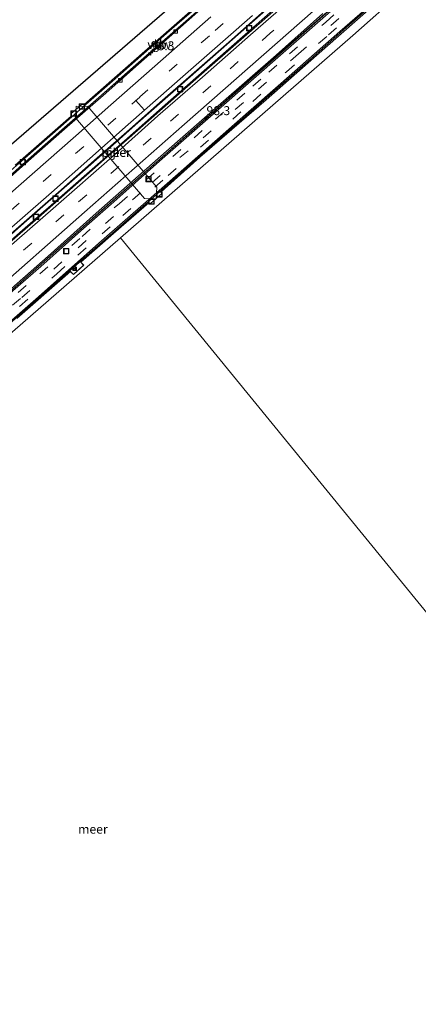
# Model space of a CAD drawing. Units: metres. Extents: x 168102 to 180001, y 512498 to 518753.
# Drawn here: x 172296 to 172408, y 513521 to 513796 of the extents above; entities that cross this region are included whole.
import ezdxf
from ezdxf.enums import TextEntityAlignment as Align

# ---------------------------------------------------------------- set-up
doc = ezdxf.new("R2010")
doc.units = ezdxf.units.M
doc.linetypes.add('VW-3-9_STREEP', pattern=[12, 3, -9])
doc.layers.get('0').update_dxf_attribs({"lineweight": 25})
for name, color, linetype, lineweight in [('B-ME-AM-KILOMETR-S-B2', 7, 'Continuous', 18), ('B-ME-BV-GELEIDECONSTRUCTIE-ANTIVERBLINDINGSSCHERM-L-B2', 213, 'BV-ANTIVERBLINDINGSSCHERM', 18), ('B-ME-BV-GELEIDECONSTRUCTIE-BARRIER-L-B2', 213, 'BV-STEPBARRIER', 18), ('B-ME-IE-HULPGEOMETRIE-L-B1', 53, 'Continuous', 18), ('B-ME-IE-INRICHTINGSELEMENT-S-B2', 253, 'Continuous', 18), ('B-ME-KG-KADASTRAAL-OPNAMEDTMGRENS-L-B1', 10, 'Continuous', 25), ('B-ME-KW-BRUG-GV-B7', 173, 'Continuous', 18), ('B-ME-KW-LEUNING-L-B2', 8, 'Continuous', 18), ('B-ME-KW-PIJLER-GV-B6', 173, 'Continuous', 18), ('B-ME-OB-WATERLIJN-L-B1', 133, 'OB-WATERLIJN', 18), ('B-ME-OG-WATER-GV-B6', 153, 'Continuous', 18), ('B-ME-VH-VERH_SOORT-BITUMEN-GV-B7', 8, 'IE-TERREINAFSCHEIDING-NATUURLIJK-HOUTWAL', 18), ('B-ME-VV-KOLK-S-B2', 8, 'Continuous', 18), ('B-ME-VW-MARKERING-39STREEP-015-L-B2', 255, 'VW-3-9_STREEP', 18), ('B-ME-VW-MARKERING-STREEP-015-L-B2', 7, 'Continuous', 18)]:
    doc.layers.add(name, color=color, linetype=linetype, lineweight=lineweight)
doc.styles.add('NLCS-ISO', font='NLCS-ISO.TTF')
doc.linetypes.add('BV-ANTIVERBLINDINGSSCHERM', pattern='A,2,-1,[22,NLCS.SHX,S=1,R=0,X=0,Y=0],-1', length=4)
doc.linetypes.add('BV-STEPBARRIER', pattern='A,1,-1,[16,NLCS.SHX,S=1,R=0,X=-1,Y=0],1', length=3)
doc.linetypes.add('IE-TERREINAFSCHEIDING-NATUURLIJK-HOUTWAL', pattern='A,7,-1.5,[67,NLCS.SHX,S=0.75,R=45,X=0,Y=0],-1.5,7,-1.5,[70,NLCS.SHX,S=0.75,R=0,X=0,Y=0],-1.5', length=20)
doc.linetypes.add('OB-WATERLIJN', pattern='A,10,[32,NLCS.SHX,S=2,R=0,X=0,Y=0],-12', length=22)

# ---------------------------------------------------------------- blocks, each defined once
blk = doc.blocks.new('d20fz_FeatureWriter_4_7_FMEBLOCK3')
at = {"layer": 'B-ME-OG-WATER-GV-B6'}
blk.add_polyline3d([(-2963.6275, -649.801, -0.4), (-3205.5045, -353.306, -0.4), (-3133.0185, -295.607, -0.4), (-3382.5905, 19.414, -0.4), (-3459.0815, -43.31, -0.4), (-3690.5025, 239.974, -0.4), (-3837.6965, 420.144, -0.4), (-3772.7475, 476.805, -0.4), (-3676.7905, 561.641, -0.4), (-3592.5175, 636.147, -0.4), (-3511.3035, 708, -0.4), (-3389.3035, 815, -0.4), (-3376.3035, 806, -0.4), (-3365.3035, 801, -0.4), (-3346.3035, 799, -0.4), (-3334.3035, 801, -0.4), (-3330.5325, 803.011, -0.4), (-3328.9745, 491.911, -0.4), (-2941.3365, 484.233, -0.4)], dxfattribs=at)
blk = doc.blocks.new('camera')
h = blk.add_hatch(color=256)
h.paths.add_polyline_path([(0.5, 0.5), (-0.5, 0.5), (0, 0)])
h.paths.add_polyline_path([(0, 0), (-0.5, -0.5), (0.5, -0.5)])
for p, q in [((-0.5, 0.5), (0.5, -0.5)), ((0.5, 0.5), (-0.5, -0.5))]:
    blk.add_line(p, q)
blk.add_lwpolyline([(-0.5, 0.5), (0.5, 0.5), (0.5, -0.5), (-0.5, -0.5)], close=True)
blk = doc.blocks.new('put')
for p, q in [((0.75, 0.75), (-0.75, 0.75)), ((-0.75, 0.75), (-0.75, -0.75)), ((0.75, -0.75), (0.75, 0.75)), ((-0.75, -0.75), (0.75, -0.75))]:
    blk.add_line(p, q)
blk.add_lwpolyline([(-0.625, 0.625), (0.625, 0.625), (0.625, -0.625), (-0.625, -0.625)], close=True)
blk = doc.blocks.new('hecto')
for p, q in [((0, 0.625), (-0.625, 0)), ((0, -0.625), (0, 0.625)), ((-0.625, 0), (0.625, 0)), ((0.625, 0), (0, -0.625))]:
    blk.add_line(p, q)
blk = doc.blocks.new('kolk')
blk.add_lwpolyline([(-0.5, -0.5), (0.5, -0.5), (0.5, 0.5), (-0.5, 0.5)], close=True)
blk = doc.blocks.new('d20fz_FeatureWriter_4_7_FMEBLOCK8')
at = {"layer": 'B-ME-OG-WATER-GV-B6'}
blk.add_polyline3d([(-2963.6275, -649.801, -0.4), (-3205.5045, -353.306, -0.4), (-3133.0185, -295.607, -0.4), (-3382.5905, 19.414, -0.4), (-3459.0815, -43.31, -0.4), (-3690.5025, 239.974, -0.4), (-3837.6965, 420.144, -0.4), (-3772.7475, 476.805, -0.4), (-3676.7905, 561.641, -0.4), (-3592.5175, 636.147, -0.4), (-3511.3035, 708, -0.4), (-3389.3035, 815, -0.4), (-3376.3035, 806, -0.4), (-3365.3035, 801, -0.4), (-3346.3035, 799, -0.4), (-3334.3035, 801, -0.4), (-3330.5325, 803.011, -0.4), (-3328.9745, 491.911, -0.4), (-2941.3365, 484.233, -0.4)], dxfattribs=at)

msp = doc.modelspace()

# ---------------------------------------------------------------- linework, layer by layer
at = {"layer": 'B-ME-BV-GELEIDECONSTRUCTIE-ANTIVERBLINDINGSSCHERM-L-B2'}
for points in [[(172467.1064, 513905.1511, 17.4997), (172443.6857, 513884.4974, 17.3467), (172441.2742, 513882.3133, 17.2722), (172422.245, 513865.5494, 17.0951), (172403.604, 513849.2284, 16.8648), (172395.0707, 513841.6064, 16.7326), (172374.8063, 513823.8585, 16.5278), (172364.2053, 513814.525, 16.4225), (172345.8701, 513798.3581, 16.1933), (172328.1584, 513782.8757, 15.8033), (172318.5862, 513774.4549, 15.7154), (172308.284, 513765.3469, 15.3193), (172298.919, 513757.1514, 15.2083), (172289.0374, 513748.3654, 15.0391), (172278.8166, 513739.4111, 14.9172), (172268.1261, 513730.0553, 14.5499), (172262.9662, 513725.4768, 14.1978), (172247.123, 513711.5608, 13.7452), (172230.2391, 513696.7122, 13.6158), (172215.1884, 513683.4491, 13.1127), (172203.751, 513673.4626, 12.6487)], [(172393.3267, 513807.9644, 16.6812), (172374.3292, 513791.2542, 16.4971), (172358.3262, 513777.1758, 16.3131), (172334.7802, 513756.4355, 15.7915), (172319.3458, 513742.8323, 15.4464), (172301.7036, 513727.1792, 15.1242), (172290.2385, 513717.1333, 14.8174), (172282.7668, 513710.4399, 14.6292), (172262.7748, 513693.0034, 13.9106), (172258.3461, 513689.0658, 14.0724), (172248.9933, 513680.9194, 13.781), (172236.8184, 513670.2123, 13.4818), (172223.2969, 513658.3734, 13.2671), (172219.7338, 513655.2512, 12.9859)]]:
    msp.add_polyline3d(points, dxfattribs=at)
at = {"layer": 'B-ME-BV-GELEIDECONSTRUCTIE-BARRIER-L-B2'}
for points in [[(172467.1396, 513905.1137, 17.0625), (172443.7188, 513884.4599, 16.8157), (172441.3072, 513882.2758, 16.7205), (172422.278, 513865.5118, 16.6036), (172403.6372, 513849.1909, 16.4536), (172395.1038, 513841.569, 16.2865), (172374.8393, 513823.8209, 16.103), (172364.2384, 513814.4875, 16.0295), (172345.903, 513798.3205, 15.8534), (172328.1913, 513782.8381, 15.2936), (172318.6193, 513774.4174, 15.1525), (172308.317, 513765.3094, 14.9052), (172298.9521, 513757.1139, 14.6773), (172289.0704, 513748.3279, 14.5824), (172278.8495, 513739.3734, 14.3437), (172268.1591, 513730.0178, 14.0508), (172262.9992, 513725.4392, 13.8155), (172247.5082, 513711.833, 13.3247), (172247.1561, 513711.5233, 13.3204), (172230.2721, 513696.6747, 13.1167), (172215.2214, 513683.4115, 12.8047), (172203.7839, 513673.425, 12.6487)], [(172393.3597, 513807.9268, 16.1213), (172374.3622, 513791.2167, 16.0139), (172358.3593, 513777.1382, 15.7455), (172334.8133, 513756.398, 15.2546), (172319.3789, 513742.7949, 14.9708), (172301.7367, 513727.1417, 14.618), (172290.2719, 513717.0961, 14.2652), (172282.7956, 513710.3976, 14.0776), (172262.8076, 513692.9657, 13.4742), (172258.3789, 513689.0281, 13.4205), (172249.0262, 513680.8818, 13.1827), (172236.8514, 513670.1747, 12.9449), (172223.3299, 513658.3358, 12.5614), (172219.7671, 513655.214, 12.4284)], [(172217.9679, 513644.7932, 12.2016), (172226.4096, 513652.2045, 12.4416), (172236.2446, 513660.8504, 12.8376), (172244.8258, 513668.382, 13.0176), (172256.1135, 513678.317, 13.1376), (172265.2038, 513686.2657, 13.2936), (172267.6255, 513688.4011, 13.4823), (172283.3697, 513702.2728, 13.7505), (172289.676, 513707.8361, 14.1563), (172291.583, 513709.5184, 14.1498), (172292.8, 513710.592, 14.1498), (172313.1177, 513728.368, 14.7565), (172323.2082, 513737.2476, 14.8094), (172332.3536, 513745.2677, 15.1272), (172350.5568, 513761.3173, 15.5092), (172366.0514, 513774.9286, 15.7314), (172377.6576, 513785.0904, 15.9928), (172387.7322, 513794.0248, 15.8989), (172399.9032, 513804.7208, 16.0839)], [(172368.3004, 513801.4936, 16.0854), (172357.5513, 513792.0055, 15.9664), (172347.3182, 513783.0228, 15.7844), (172338.5918, 513775.3267, 15.5674), (172328.764, 513766.6687, 15.3994), (172321.7373, 513760.4815, 15.2734), (172313.2286, 513753.0029, 15.0494), (172305.1585, 513745.8994, 14.8674), (172297.6523, 513739.3108, 14.7484), (172289.6673, 513732.3086, 14.5384), (172281.4284, 513725.0869, 14.3564), (172271.2461, 513716.0604, 14.0437), (172262.3528, 513708.2357, 13.7206), (172255.4981, 513702.1899, 13.6415), (172250.9378, 513698.1821, 13.4566), (172241.5878, 513689.9876, 13.2486), (172232.798, 513682.2802, 12.9926), (172225.5449, 513675.8947, 12.8086), (172218.3109, 513669.5379, 12.6006), (172212.0539, 513664.0022, 12.4566)], [(172370.2666, 513801.5435, 16.166), (172358.7541, 513791.4138, 16.086), (172348.0234, 513781.9837, 15.906), (172337.1549, 513772.3906, 15.696), (172325.7247, 513762.3345, 15.416), (172315.2346, 513753.0819, 15.226), (172305.9959, 513744.935, 15.016), (172296.4894, 513736.6352, 14.786), (172287.0608, 513728.331, 14.586), (172279.2382, 513721.4372, 14.356), (172272.0756, 513715.117, 14.1185), (172265.3182, 513709.199, 13.8794), (172256.315, 513701.2611, 13.692), (172251.7774, 513697.2798, 13.6245), (172240.8483, 513687.6574, 13.3605), (172231.6422, 513679.609, 13.0885), (172220.2455, 513669.5738, 12.8325), (172212.8452, 513663.1007, 12.5565)]]:
    msp.add_polyline3d(points, dxfattribs=at)
at = {"layer": 'B-ME-IE-HULPGEOMETRIE-L-B1'}
msp.add_line((172324.607, 513735.144, -0.4), (172471.801, 513554.974, -0.4), dxfattribs=at)
for points in [[(172324.607, 513735.144, -0.4), (172389.556, 513791.805, -0.4), (172485.513, 513876.641, -0.4), (172569.786, 513951.147, -0.4), (172651, 514023, -0.4), (172773, 514130, -0.4), (172786, 514121, -0.4), (172797, 514116, -0.4), (172816, 514114, -0.4), (172828, 514116, -0.4), (172831.771, 514118.011, -0.4)], [(172324.607, 513735.144, -0.4), (172294.441, 513708.866, -0.4), (172272.104, 513689.334, -0.4), (172275.893, 513683.926, -0.4), (172259.034, 513669.124, -0.4), (172271.472, 513656.06, -0.4), (172273.401, 513640.416, -0.4), (172272.928, 513632.872, -0.4), (172270.578, 513620.924, -0.4), (172267.361, 513613.429, -0.4), (172262.87, 513606.208, -0.4), (172170.909, 513536.231, -0.4)]]:
    msp.add_polyline3d(points, dxfattribs=at)
at = {"layer": 'B-ME-KG-KADASTRAAL-OPNAMEDTMGRENS-L-B1'}
msp.add_polyline3d([(172390.762, 513844.882, -0.4), (172267.914, 513738.58, -0.4), (172225.627, 513703.941, -0.4), (172215.939, 513715.043, -0.4), (172212.994, 513717.284, -0.4), (172208.249, 513719.042, -0.4), (172197.979, 513721.475, -0.4), (172193.685, 513721.694, -0.4), (172190.062, 513721.065, -0.4), (172182.831, 513718.962, -0.4), (172172.233, 513716.02, -0.4), (172165.067, 513710.513, -0.4), (172158.588, 513704.746, -0.4), (172097.766, 513648.306, -0.4), (172084.669, 513636.2, -0.4)], dxfattribs=at)
at = {"layer": 'B-ME-KW-BRUG-GV-B7'}
for points in [[(172295.1688, 513755.4833, 13.892), (172310.8385, 513769.2268, 13.952), (172310.8479, 513769.9016, 13.988), (172313.8378, 513772.4889, 14.312), (172314.494, 513772.4327, 14.312), (172331.412, 513787.3471, 14.696), (172361.8833, 513814.1198, 15.116)], [(172400.7705, 513804.9615, 14.836), (172381.7586, 513788.2281, 14.62), (172365.3326, 513773.7412, 14.5), (172346.8489, 513757.7087, 14.032), (172336.0377, 513748.0734, 14.221), (172336.0678, 513747.4333, 14.221), (172333.0124, 513744.7766, 14.152), (172332.5208, 513744.9319, 14.152), (172322.6576, 513736.4005, 13.876), (172313.5603, 513728.3866, 13.796), (172314.3729, 513727.4891, 13.768), (172311.4701, 513724.8741, 13.768), (172310.5997, 513725.7787, 13.7617), (172309.8801, 513725.1448, 13.576), (172295.6267, 513712.6098, 13.24)]]:
    msp.add_polyline3d(points, dxfattribs=at)
at = {"layer": 'B-ME-KW-LEUNING-L-B2'}
for points in [[(172245.665, 513712.896, 12.6021), (172246.195, 513712.291, 12.6021), (172254.3182, 513719.3232, 12.981), (172268.6347, 513731.7421, 13.2684), (172268.1127, 513732.3474, 13.261), (172270.2175, 513734.1095, 13.261), (172270.7101, 513733.5712, 13.2721), (172277.4111, 513739.4618, 13.4172), (172286.1329, 513747.0599, 13.7883), (172290.1868, 513750.5856, 13.7743), (172289.7041, 513751.0987, 13.7743), (172291.2195, 513752.3919, 13.8004), (172291.6726, 513751.9192, 13.8004), (172298.6252, 513758.0637, 13.9361), (172314.9604, 513772.4343, 14.3351), (172323.1379, 513779.5938, 14.5809), (172338.371, 513793.0248, 14.8072), (172353.3771, 513806.1205, 15.0143)], [(172310.4976, 513725.9569, 13.7617), (172313.1507, 513728.3305, 13.796), (172323.2412, 513737.21, 14.0242), (172332.3866, 513745.2301, 14.2381), (172350.5898, 513761.2797, 14.646), (172366.0843, 513774.891, 14.8618), (172377.6906, 513785.0529, 15.0453), (172387.7652, 513793.9873, 15.0552), (172399.9362, 513804.6833, 15.4024)], [(172313.3706, 513728.5216, 13.796), (172314.3022, 513727.4927, 13.768), (172311.4726, 513724.9436, 13.768), (172310.4976, 513725.9569, 13.7617)], [(172267.6324, 513688.0077, 12.5157), (172267.4632, 513688.2039, 12.5419), (172283.4358, 513702.1976, 13.1534), (172289.7031, 513707.7266, 13.3163), (172291.683, 513709.4732, 13.3656), (172292.8662, 513710.517, 13.397), (172310.4976, 513725.9569, 13.7617)]]:
    msp.add_polyline3d(points, dxfattribs=at)
at = {"layer": 'B-ME-KW-PIJLER-GV-B6'}
msp.add_polyline3d([(172312.24, 513772.026, -0.4), (172315.495, 513771.894, -0.4), (172334.825, 513749.385, -0.4), (172334.611, 513746.085, -0.4), (172331.356, 513746.216, -0.4), (172312.026, 513768.725, -0.4), (172312.24, 513772.026, -0.4)], dxfattribs=at)
at = {"layer": 'B-ME-OB-WATERLIJN-L-B1'}
msp.add_polyline3d([(172312.24, 513772.026, -0.4), (172315.495, 513771.894, -0.4), (172334.825, 513749.385, -0.4), (172334.611, 513746.085, -0.4), (172331.356, 513746.216, -0.4), (172312.026, 513768.725, -0.4), (172312.24, 513772.026, -0.4)], dxfattribs=at)
at = {"layer": 'B-ME-OG-WATER-GV-B6'}
for points in [[(172485.513, 513876.641, -0.4), (172389.556, 513791.805, -0.4), (172324.607, 513735.144, -0.4)], [(172267.914, 513738.58, -0.4), (172390.762, 513844.882, -0.4)], [(172312.24, 513772.026, -0.4), (172312.026, 513768.725, -0.4), (172331.356, 513746.216, -0.4), (172334.611, 513746.085, -0.4), (172334.825, 513749.385, -0.4), (172315.495, 513771.894, -0.4), (172312.24, 513772.026, -0.4)], [(172471.801, 513554.974, -0.4), (172275.708, 513414.749, -0.4), (172170.909, 513536.231, -0.4), (172262.87, 513606.208, -0.4), (172267.361, 513613.429, -0.4), (172270.578, 513620.924, -0.4), (172272.928, 513632.872, -0.4), (172273.401, 513640.416, -0.4), (172271.472, 513656.06, -0.4), (172259.034, 513669.124, -0.4), (172275.893, 513683.926, -0.4), (172272.104, 513689.334, -0.4), (172294.441, 513708.866, -0.4), (172324.607, 513735.144, -0.4), (172471.801, 513554.974, -0.4)], [(172324.607, 513735.144, -0.4), (172294.441, 513708.866, -0.4)]]:
    msp.add_polyline3d(points, dxfattribs=at)
at = {"layer": 'B-ME-VH-VERH_SOORT-BITUMEN-GV-B7'}
for points in [[(172263.5206, 513693.0684, 12.5376), (172269.4368, 513698.327, 12.7704), (172279.2758, 513706.9286, 12.9885), (172280.1667, 513707.674, 13.0151), (172283.9065, 513710.8638, 13.1518), (172292.4396, 513718.5157, 13.4407), (172302.3224, 513727.1737, 13.6096), (172313.5075, 513737.1009, 13.8871), (172322.7456, 513745.2018, 14.0582), (172335.5622, 513756.6435, 14.3784), (172351.9939, 513771.0238, 14.7573), (172370.1104, 513786.8858, 14.9687), (172388.5718, 513803.1725, 15.1578)], [(172396.4818, 513802.0996, 15.0947), (172385.9895, 513792.8678, 15.0079), (172369.5058, 513778.369, 14.8188), (172360.4263, 513770.4211, 14.6334), (172338.414, 513751.0151, 14.2317), (172319.3203, 513734.3076, 13.908), (172300.9566, 513718.0349, 13.4765), (172292.743, 513710.882, 13.231)], [(172292.9491, 513733.1719, 13.8558), (172300.9211, 513740.1499, 14.0803), (172308.1044, 513746.5129, 14.2191), (172315.1446, 513752.6737, 14.2948), (172320.111, 513757.0798, 14.4064), (172326.3237, 513762.5035, 14.5143), (172348.0359, 513781.5772, 15.0382), (172372.3346, 513802.9725, 15.3075)], [(172289.4436, 513748.3192, 13.5743), (172298.9283, 513756.6705, 13.7043), (172309.0007, 513765.5597, 13.8603), (172319.7609, 513775.0035, 14.1463), (172329.6828, 513783.772, 14.3673), (172338.9964, 513791.9679, 14.5233), (172348.7062, 513800.5114, 14.6923)], [(172381.24, 513797.8701, 15.09), (172368.1503, 513786.3047, 15.0234), (172352.6941, 513772.7241, 14.8141), (172337.4877, 513759.3774, 14.493), (172329.7005, 513752.4681, 14.245), (172317.874, 513742.0269, 14.0088), (172304.4394, 513730.0096, 13.7471), (172290.968, 513718.2173, 13.4176), (172284.7956, 513712.8402, 13.2176), (172279.5877, 513708.3322, 13.0276), (172278.7249, 513707.5551, 12.9998), (172277.2764, 513706.2823, 12.9554), (172263.0028, 513693.6571, 12.5462), (172258.1793, 513689.4045, 12.4177), (172251.0374, 513683.1945, 12.3407), (172244.1765, 513677.216, 12.1406), (172235.509, 513669.5629, 11.9426), (172226.7999, 513661.9739, 11.7006), (172219.5006, 513655.5177, 11.5356), (172217.9178, 513657.3211, 11.5794), (172215.7405, 513659.8019, 11.6261), (172213.5327, 513662.3173, 11.6891), (172213.0298, 513662.8903, 11.6743)], [(172365.0115, 513798.8253, 15.0315), (172354.9216, 513789.9247, 14.9215), (172345.22, 513781.3878, 14.7235), (172335.6821, 513772.9834, 14.5475), (172326.4153, 513764.8315, 14.2725), (172317.4031, 513756.8838, 14.1295), (172308.0278, 513748.6309, 13.9755), (172298.461, 513740.2344, 13.7885), (172287.9596, 513731.0451, 13.5135)]]:
    msp.add_polyline3d(points, dxfattribs=at)
at = {"layer": 'B-ME-VW-MARKERING-39STREEP-015-L-B2'}
for points in [[(172371.3835, 513810.9367, 15.0569), (172349.4898, 513791.6995, 14.8233), (172332.3049, 513776.5691, 14.5578), (172330.0318, 513774.5457, 14.5176), (172323.31, 513768.6707, 14.3672), (172314.3451, 513760.7197, 14.0863), (172305.2931, 513752.8723, 13.976), (172294.1062, 513742.955, 13.7353), (172287.4129, 513737.0545, 13.5748), (172277.2048, 513728.0588, 13.304), (172268.7727, 513720.6252, 13.0613), (172267.9049, 513719.8602, 13.0363), (172252.1134, 513706.0383, 12.6422), (172245.7778, 513700.4875, 12.5334), (172243.5057, 513698.4968, 12.4793), (172240.1755, 513695.5791, 12.4001), (172230.8269, 513687.4259, 12.145), (172208.5429, 513668.0026, 11.512)], [(172385.5245, 513809.0845, 15.385), (172366.5214, 513792.3675, 15.208), (172349.8694, 513777.7215, 14.93), (172333.2184, 513763.0755, 14.652), (172308.8304, 513741.6255, 14.086), (172284.4424, 513720.1765, 13.52), (172275.8377, 513712.5947, 13.2181), (172274.9677, 513711.828, 13.1876), (172259.1882, 513697.9942, 12.7537), (172247.2435, 513687.5202, 12.4817), (172237.3203, 513678.8188, 12.256), (172234.8176, 513676.6143, 12.1904), (172234.3617, 513676.2126, 12.1765), (172215.6641, 513659.8889, 11.6283)], [(172296.0502, 513719.8716, 13.4593), (172302.0439, 513725.096, 13.5932), (172313.918, 513735.5813, 13.8759), (172324.3426, 513744.7978, 14.047), (172331.827, 513751.3718, 14.2333), (172339.2887, 513757.9188, 14.4429), (172345.2459, 513763.184, 14.5235), (172351.1999, 513768.3776, 14.6553), (172357.1646, 513773.636, 14.7762), (172361.6676, 513777.5636, 14.8552), (172366.0915, 513781.5012, 14.8986), (172371.9223, 513786.6213, 14.9892), (172382.0112, 513795.5244, 15.1368), (172392.286, 513804.5229, 15.2335)], [(172294.4283, 513716.2978, 13.3995), (172297.0188, 513718.4972, 13.4786), (172305.987, 513726.4432, 13.6457), (172312.7653, 513732.4081, 13.7997), (172320.4638, 513739.191, 13.9696), (172327.9659, 513745.8059, 14.0759), (172333.4771, 513750.6407, 14.2626), (172341.2417, 513757.5973, 14.4467), (172347.7304, 513763.1419, 14.5509), (172363.1936, 513776.7257, 14.8265), (172374.4228, 513786.6568, 14.9511), (172390.1273, 513800.4211, 15.1045)], [(172296.4449, 513715.9924, 13.3487), (172306.8261, 513725.1423, 13.6249), (172312.759, 513730.3561, 13.6956), (172319.529, 513736.2906, 13.8602), (172325.2742, 513741.3855, 13.9321), (172337.9488, 513752.5807, 14.2585), (172361.6513, 513773.3431, 14.7173), (172371.0226, 513781.6186, 14.8736), (172382.7735, 513791.9542, 15.0001), (172392.4599, 513800.4185, 15.0689)]]:
    msp.add_polyline3d(points, dxfattribs=at)
at = {"layer": 'B-ME-VW-MARKERING-STREEP-015-L-B2'}
msp.add_line((172331.3241, 513770.9201, 14.5251), (172328.8478, 513773.6722, 14.5432), dxfattribs=at)
for points in [[(172400.648, 513818.1, 15.394), (172371.579, 513792.533, 15.016), (172342.511, 513766.966, 14.639), (172314.5641, 513742.3531, 13.996), (172286.6181, 513717.7401, 13.353), (172278.003, 513710.1334, 13.062), (172277.1331, 513709.3654, 13.0326), (172263.37, 513697.2456, 12.5994), (172261.3799, 513695.5024, 12.5731), (172252.8268, 513688.0105, 12.4598), (172252.5388, 513687.7582, 12.4594), (172249.428, 513685.0295, 12.3723), (172242.186, 513678.6773, 12.1694), (172230.3195, 513668.2342, 11.8694), (172217.8724, 513657.3728, 11.5804)], [(172213.428, 513662.4366, 11.686), (172223.9604, 513671.4646, 11.9311), (172237.5482, 513683.4186, 12.2721), (172245.0654, 513690.0037, 12.452), (172251.8, 513695.9033, 12.6131), (172257.0151, 513700.4651, 12.7505), (172257.6443, 513701.0154, 12.7671), (172272.7574, 513714.3416, 13.1872), (172273.6256, 513715.1091, 13.2121), (172282.2003, 513722.6888, 13.458), (172291.3211, 513730.6889, 13.7203), (172306.5735, 513744.0297, 14.1025), (172322.3008, 513757.8467, 14.4233), (172335.1152, 513769.2525, 14.7498), (172347.5342, 513780.1351, 14.9562), (172360.983, 513791.9232, 15.1487), (172372.3717, 513801.9131, 15.2715)], [(172206.099, 513670.7873, 11.4295), (172237.7524, 513698.3419, 12.279), (172241.096, 513701.2646, 12.3534), (172243.356, 513703.2572, 12.4034), (172249.4444, 513708.5734, 12.5708), (172249.692, 513708.7914, 12.5778), (172265.4433, 513722.6597, 12.959), (172266.3193, 513723.4139, 13.0003), (172267.2125, 513724.183, 13.0424), (172267.9197, 513724.7599, 13.1414), (172271.5221, 513727.932, 13.2657), (172274.7664, 513730.7885, 13.3628), (172281.8433, 513737.0758, 13.4853), (172296.1431, 513749.6667, 13.786), (172312.1463, 513763.7375, 14.0557), (172321.8937, 513772.3909, 14.2696), (172334.2369, 513783.1735, 14.5796), (172349.9284, 513796.9414, 14.8865)], [(172361.5308, 513797.3943, 15.0662), (172353.9526, 513790.7082, 14.9863), (172342.7888, 513780.9401, 14.8303), (172326.8262, 513766.8316, 14.4596), (172305.3327, 513747.8845, 14.0119), (172286.8204, 513731.6906, 13.6467), (172279.6397, 513725.3321, 13.391), (172271.1803, 513717.8886, 13.1238), (172270.3111, 513717.1238, 13.0963), (172254.5567, 513703.2603, 12.6855), (172248.2001, 513697.6711, 12.5861), (172247.8869, 513697.3957, 12.5786), (172246.2387, 513695.9465, 12.5388), (172245.9269, 513695.6723, 12.5313), (172242.6335, 513692.7765, 12.4519), (172232.7252, 513684.0645, 12.213), (172211.0402, 513665.1573, 11.6201)]]:
    msp.add_polyline3d(points, dxfattribs=at)

# ---------------------------------------------------------------- block references
at = {"layer": 'B-ME-AM-KILOMETR-S-B2', "rotation": 90}
for p in [(172333.0996, 513786.8703, 14.8566), (172348.6836, 513768.7084, 14.8566)]:
    msp.add_blockref('hecto', p, dxfattribs=at)
at = {"layer": 'B-ME-IE-INRICHTINGSELEMENT-S-B2', "rotation": 90}
for name, p in [('put', (172360.6544, 513793.8517, 15.2876)), ('put', (172341.2881, 513776.751, 15.0122)), ('put', (172313.8153, 513771.9182, 14.4105)), ('put', (172311.5483, 513769.945, 14.4105)), ('put', (172297.3054, 513756.3591, 13.9432)), ('put', (172332.4989, 513751.6104, 14.267)), ('put', (172335.5317, 513747.3178, 14.4938)), ('put', (172306.4838, 513746.1304, 14.4353)), ('put', (172333.3057, 513745.3154, 14.4938)), ('put', (172301.0182, 513741.043, 14.2409)), ('put', (172309.4911, 513731.4414, 13.7693)), ('camera', (172311.8061, 513726.4933, 13.7089))]:
    msp.add_blockref(name, p, dxfattribs=at)
at = {"layer": 'B-ME-OG-WATER-GV-B6'}
for name in ['d20fz_FeatureWriter_4_7_FMEBLOCK3', 'd20fz_FeatureWriter_4_7_FMEBLOCK8']:
    msp.add_blockref(name, (176162.3035, 513315), dxfattribs=at)
at = {"layer": 'B-ME-VV-KOLK-S-B2', "rotation": 90}
for p in [(172340.0345, 513792.8696, 14.6737), (172324.5784, 513779.2164, 14.315)]:
    msp.add_blockref('kolk', p, dxfattribs=at)

# ---------------------------------------------------------------- texts
at = {"layer": 'B-ME-AM-KILOMETR-S-B2', "ltscale": 0.2, "style": 'NLCS-ISO'}
for p in [(172333.0996, 513786.8703, 14.8566), (172348.6836, 513768.7084, 14.8566)]:
    msp.add_text('98.3', height=2.5, dxfattribs=at).set_placement(p, align=Align.BOTTOM_LEFT)
at = {"layer": 'B-ME-BV-GELEIDECONSTRUCTIE-ANTIVERBLINDINGSSCHERM-L-B2', "ltscale": 0.2, "style": 'NLCS-ISO'}
msp.add_text('vbw', height=2.5, dxfattribs=at).set_placement((172335.4684, 513789.2619), align=Align.MIDDLE_CENTER)
at = {"layer": 'B-ME-BV-GELEIDECONSTRUCTIE-BARRIER-L-B2', "ltscale": 0.2, "style": 'NLCS-ISO'}
msp.add_text('gb', height=2.5, dxfattribs=at).set_placement((172335.5014, 513789.2244), align=Align.MIDDLE_CENTER)
at = {"layer": 'B-ME-KW-PIJLER-GV-B6', "ltscale": 0.2, "style": 'NLCS-ISO'}
msp.add_text('pijler', height=2.5, dxfattribs=at).set_placement((172323.4253, 513759.0552), align=Align.MIDDLE_CENTER)
at = {"layer": 'B-ME-OG-WATER-GV-B6', "ltscale": 0.2, "style": 'NLCS-ISO'}
for p in [(172323.4253, 513759.0552), (172316.9212, 513569.7946)]:
    msp.add_text('meer', height=2.5, dxfattribs=at).set_placement(p, align=Align.MIDDLE_CENTER)

doc.saveas('drawing.dxf')
